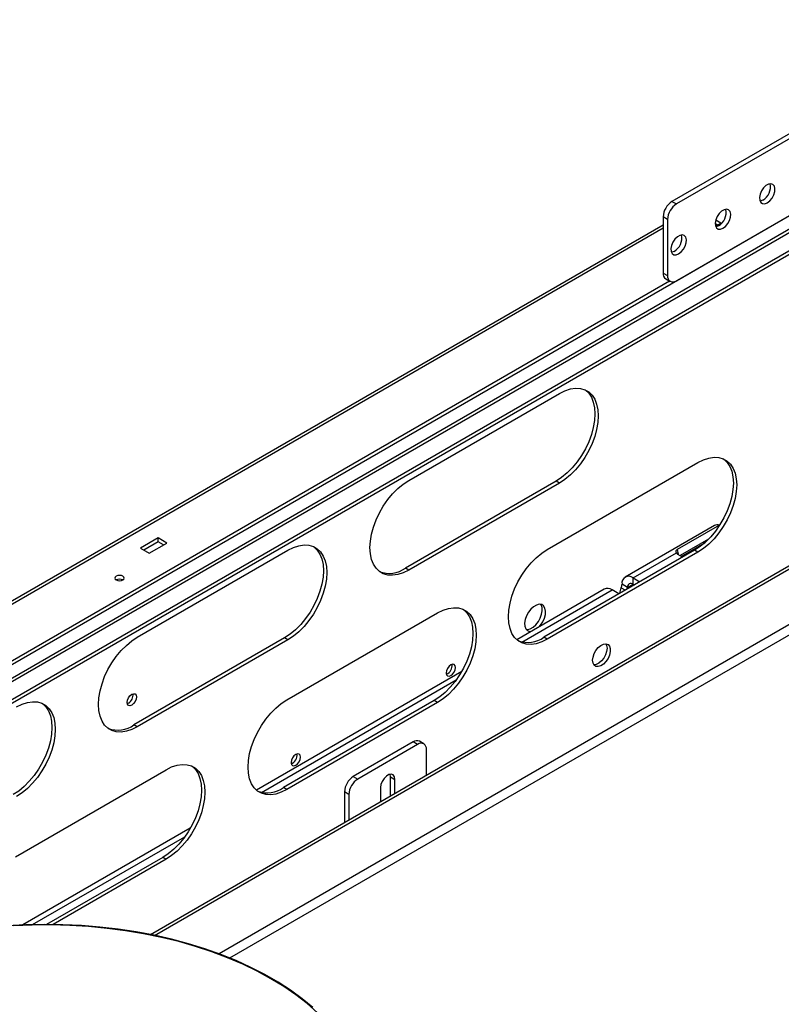
# Model space of a CAD drawing. Units: millimetres. Extents: x 1 to 3781, y 4 to 5350.
# Drawn here: x 2475 to 2719, y 1582 to 1896 of the extents above; entities that cross this region are included whole.
import ezdxf

# ---------------------------------------------------------------- set-up
doc = ezdxf.new("R2010")
doc.units = ezdxf.units.MM
doc.header["$LTSCALE"] = 18

msp = doc.modelspace()

# ---------------------------------------------------------------- linework, layer by layer
at = {"color": 7, "linetype": 'Continuous', "lineweight": 25}
for p, q in [((2784.037, 1896.394), (2683.627, 1838.429)), ((2785.451, 1895.578), (2685.042, 1837.613)), ((2683.627, 1838.429), (2685.042, 1837.613)), ((1928.367, 1376.296), (2721.104, 1833.934)), ((2682.213, 1832.714), (2680.799, 1833.53)), ((2680.799, 1833.53), (2680.799, 1815.566)), ((2682.213, 1832.714), (2682.213, 1814.75)), ((2685.042, 1813.117), (2721.104, 1833.935)), ((2698.194, 1830.913), (2697.417, 1831.362)), ((2697.52, 1830.524), (2699.255, 1831.526)), ((2699.255, 1831.526), (2697.603, 1832.48)), ((2722.161, 1830.166), (1929.022, 1372.296)), ((2680.799, 1830.867), (1965.843, 1418.131)), ((1934.629, 1368.804), (2727.366, 1826.441)), ((1935.69, 1368.192), (2728.427, 1825.829)), ((2680.799, 1815.566), (2682.213, 1814.75)), ((1965.222, 1398.797), (2682.81, 1813.052)), ((2681.628, 1813.735), (2683.042, 1812.919)), ((2599.623, 1749.429), (2647.706, 1777.187)), ((2643.817, 1727.379), (2691.901, 1755.137)), ((2517.228, 1604.591), (2769.47, 1750.207)), ((2518.482, 1604.335), (2770.319, 1749.717)), ((2646.646, 1749.221), (2598.563, 1721.463)), ((2647.706, 1748.608), (2599.623, 1720.851)), ((2647.706, 1748.608), (2646.646, 1749.221)), ((2697.179, 1735.055), (2668.718, 1718.625)), ((2698.747, 1735.201), (2685.312, 1727.445)), ((2698.747, 1735.201), (2698.774, 1735.073)), ((2519.649, 1731.108), (2513.993, 1727.842)), ((2522.478, 1729.475), (2519.649, 1731.108)), ((2519.649, 1729.883), (2519.649, 1731.108)), ((2695.297, 1730.702), (2686.194, 1725.447)), ((2513.993, 1727.842), (2516.821, 1726.209)), ((2519.649, 1729.883), (2515.053, 1727.23)), ((2516.821, 1726.209), (2522.478, 1729.475)), ((2521.417, 1728.862), (2519.649, 1729.883)), ((2685.312, 1727.445), (2685.641, 1725.865)), ((2513.003, 1699.424), (2561.086, 1727.182)), ((2690.84, 1727.17), (2642.757, 1699.412)), ((2691.901, 1726.558), (2643.817, 1698.8)), ((2671.218, 1718.377), (2685.019, 1726.344)), ((2687.025, 1724.968), (2685.537, 1725.827)), ((2691.901, 1726.558), (2690.84, 1727.17)), ((2599.623, 1720.851), (2598.563, 1721.463)), ((2671.218, 1718.377), (2673.413, 1717.11)), ((2671.218, 1716.336), (2671.218, 1718.377)), ((2669.45, 1715.315), (2667.682, 1716.335)), ((2671.218, 1716.336), (2671.645, 1716.089)), ((2662, 1714.747), (2634.095, 1698.637)), ((2666.696, 1713.232), (2664.5, 1714.499)), ((2666.975, 1713.477), (2666.975, 1713.393)), ((2560.732, 1679.415), (2608.816, 1707.173)), ((2560.025, 1699.216), (2511.942, 1671.458)), ((2561.086, 1698.603), (2560.025, 1699.216)), ((2643.817, 1698.8), (2642.757, 1699.412)), ((2561.086, 1698.603), (2513.003, 1670.846)), ((2616.539, 1688.502), (2551.01, 1650.673)), ((2510.174, 1678.399), (2509.798, 1678.238)), ((2607.755, 1679.206), (2559.672, 1651.448)), ((2608.816, 1678.594), (2560.732, 1650.836)), ((2608.816, 1678.594), (2607.755, 1679.206)), ((2513.003, 1670.846), (2511.942, 1671.458)), ((2601.037, 1666.032), (2581.946, 1655.011)), ((2602.452, 1665.216), (2583.36, 1654.194)), ((2602.452, 1665.216), (2601.037, 1666.032)), ((2604.451, 1665.414), (2603.037, 1666.23)), ((2605.28, 1655.422), (2605.28, 1663.582)), ((2474.112, 1629.41), (2522.195, 1657.168)), ((2593.79, 1654.907), (2593.662, 1655.707)), ((2581.946, 1655.011), (2583.36, 1654.194)), ((2593.79, 1654.907), (2595.204, 1654.091)), ((2593.79, 1648.789), (2593.79, 1654.907)), ((2595.204, 1649.605), (2595.204, 1654.091)), ((2560.732, 1650.836), (2559.672, 1651.448)), ((2580.531, 1649.295), (2579.117, 1650.112)), ((2579.117, 1650.112), (2579.117, 1640.319)), ((2580.531, 1649.295), (2580.531, 1641.135)), ((2590.608, 1651.438), (2590.608, 1646.952)), ((2529.919, 1638.497), (2476.489, 1607.653)), ((2521.134, 1629.201), (2484.087, 1607.814)), ((2522.195, 1628.589), (2486.185, 1607.801)), ((2522.195, 1628.589), (2521.134, 1629.201))]:
    msp.add_line(p, q, dxfattribs=at)
at = {"color": 8, "linetype": 'Continuous', "lineweight": 25}
for p, q in [((1929.683, 1371.663), (2722.7, 1829.462)), ((2680.799, 1829.852), (1965.843, 1417.117)), ((2769.889, 1731.669), (2539.107, 1598.441)), ((2542.486, 1597.126), (2770.389, 1728.692)), ((2686.598, 1725.214), (2694.062, 1729.523)), ((2667.399, 1715.192), (2668.745, 1714.415)), ((2669.45, 1715.315), (2671.218, 1716.335)), ((2635.721, 1697.885), (2664.5, 1714.499)), ((2667.048, 1713.435), (2666.975, 1713.477)), ((2552.636, 1649.921), (2614.791, 1685.802)), ((2479.601, 1607.759), (2528.17, 1635.797))]:
    msp.add_line(p, q, dxfattribs=at)
at = {"color": 7, "linetype": 'Continuous', "lineweight": 25, "flags": 128}
for points in [[(2714.033, 1838.018), (2714.837, 1838.637), (2715.553, 1839.499), (2716.105, 1840.509), (2716.432, 1841.56), (2716.499, 1842.536), (2716.299, 1843.333), (2715.854, 1843.863), (2715.211, 1844.07), (2714.44, 1843.93), (2713.626, 1843.46), (2712.855, 1842.71), (2712.212, 1841.761), (2711.767, 1840.716), (2711.567, 1839.688), (2711.634, 1838.79), (2711.961, 1838.117), (2712.513, 1837.744), (2713.229, 1837.709), (2714.033, 1838.018)], [(2712.619, 1838.835), (2711.815, 1838.526), (2711.725, 1838.512)], [(2699.891, 1829.854), (2700.695, 1830.473), (2701.411, 1831.334), (2701.963, 1832.345), (2702.29, 1833.396), (2702.357, 1834.372), (2702.157, 1835.169), (2701.712, 1835.699), (2701.069, 1835.906), (2700.298, 1835.766), (2699.484, 1835.296), (2698.713, 1834.546), (2698.07, 1833.597), (2697.625, 1832.552), (2697.425, 1831.524), (2697.492, 1830.626), (2697.819, 1829.953), (2698.371, 1829.579), (2699.087, 1829.545), (2699.891, 1829.854)], [(2698.477, 1830.671), (2697.673, 1830.362), (2697.583, 1830.348)], [(2685.749, 1821.69), (2686.552, 1822.309), (2687.269, 1823.17), (2687.821, 1824.181), (2688.148, 1825.232), (2688.215, 1826.208), (2688.015, 1827.005), (2687.57, 1827.535), (2686.927, 1827.742), (2686.156, 1827.602), (2685.341, 1827.132), (2684.571, 1826.382), (2683.928, 1825.433), (2683.482, 1824.388), (2683.282, 1823.36), (2683.35, 1822.462), (2683.677, 1821.789), (2684.229, 1821.415), (2684.945, 1821.381), (2685.749, 1821.69)], [(2684.335, 1822.507), (2683.531, 1822.198), (2683.441, 1822.184)], [(2655.909, 1778.332), (2655.998, 1778.267), (2657.056, 1777.245), (2657.902, 1775.944), (2658.519, 1774.39), (2658.894, 1772.615), (2659.02, 1770.654), (2658.894, 1768.547), (2658.519, 1766.339), (2657.902, 1764.072), (2657.056, 1761.794), (2655.998, 1759.551), (2654.749, 1757.389), (2653.336, 1755.351), (2651.786, 1753.48), (2650.132, 1751.812), (2648.407, 1750.383), (2646.646, 1749.221)], [(2647.706, 1777.187), (2649.468, 1778.059), (2651.193, 1778.621), (2652.847, 1778.864), (2654.397, 1778.781), (2655.81, 1778.375), (2657.058, 1777.654), (2658.116, 1776.633), (2658.963, 1775.332), (2659.58, 1773.778), (2659.955, 1772.002), (2660.081, 1770.041), (2659.955, 1767.935), (2659.58, 1765.726), (2658.963, 1763.46), (2658.116, 1761.182), (2657.058, 1758.939), (2655.81, 1756.777), (2654.397, 1754.739), (2652.847, 1752.867), (2651.193, 1751.2), (2649.468, 1749.771), (2647.706, 1748.608)], [(2700.104, 1756.281), (2700.192, 1756.216), (2701.25, 1755.194), (2702.096, 1753.894), (2702.713, 1752.339), (2703.088, 1750.564), (2703.214, 1748.603), (2703.088, 1746.497), (2702.713, 1744.288), (2702.096, 1742.021), (2701.25, 1739.744), (2700.192, 1737.501), (2698.943, 1735.338), (2697.53, 1733.3), (2695.98, 1731.429), (2694.326, 1729.761), (2692.601, 1728.332), (2690.84, 1727.17)], [(2691.901, 1755.137), (2693.662, 1756.008), (2695.387, 1756.57), (2697.041, 1756.813), (2698.591, 1756.73), (2700.004, 1756.324), (2701.253, 1755.604), (2702.311, 1754.582), (2703.157, 1753.281), (2703.774, 1751.727), (2704.149, 1749.952), (2704.275, 1747.991), (2704.149, 1745.884), (2703.774, 1743.676), (2703.157, 1741.409), (2702.311, 1739.131), (2701.253, 1736.888), (2700.004, 1734.726), (2698.591, 1732.688), (2697.041, 1730.817), (2695.387, 1729.149), (2693.662, 1727.72), (2691.901, 1726.558)], [(2599.623, 1720.851), (2597.862, 1719.979), (2596.137, 1719.417), (2594.483, 1719.174), (2592.933, 1719.257), (2591.52, 1719.663), (2590.271, 1720.384), (2589.213, 1721.405), (2588.367, 1722.706), (2587.75, 1724.26), (2587.375, 1726.036), (2587.249, 1727.996), (2587.375, 1730.103), (2587.75, 1732.312), (2588.367, 1734.578), (2589.213, 1736.856), (2590.271, 1739.099), (2591.52, 1741.261), (2592.933, 1743.299), (2594.483, 1745.171), (2596.137, 1746.838), (2597.862, 1748.267), (2599.623, 1749.429)], [(2569.289, 1728.327), (2569.377, 1728.262), (2570.435, 1727.24), (2571.281, 1725.939), (2571.898, 1724.385), (2572.274, 1722.61), (2572.4, 1720.649), (2572.274, 1718.542), (2571.898, 1716.334), (2571.281, 1714.067), (2570.435, 1711.789), (2569.377, 1709.546), (2568.129, 1707.384), (2566.715, 1705.346), (2565.166, 1703.475), (2563.511, 1701.807), (2561.786, 1700.378), (2560.025, 1699.216)], [(2561.086, 1727.182), (2562.847, 1728.054), (2564.572, 1728.616), (2566.226, 1728.859), (2567.776, 1728.776), (2569.189, 1728.37), (2570.438, 1727.649), (2571.496, 1726.628), (2572.342, 1725.327), (2572.959, 1723.773), (2573.334, 1721.997), (2573.46, 1720.036), (2573.334, 1717.93), (2572.959, 1715.721), (2572.342, 1713.455), (2571.496, 1711.177), (2570.438, 1708.934), (2569.189, 1706.772), (2567.776, 1704.734), (2566.226, 1702.862), (2564.572, 1701.195), (2562.847, 1699.766), (2561.086, 1698.603)], [(2643.817, 1698.8), (2642.056, 1697.929), (2640.331, 1697.366), (2638.677, 1697.124), (2637.127, 1697.206), (2635.714, 1697.612), (2634.465, 1698.333), (2633.407, 1699.354), (2632.561, 1700.655), (2631.944, 1702.209), (2631.569, 1703.985), (2631.443, 1705.946), (2631.569, 1708.052), (2631.944, 1710.261), (2632.561, 1712.527), (2633.407, 1714.805), (2634.465, 1717.048), (2635.714, 1719.21), (2637.127, 1721.248), (2638.677, 1723.12), (2640.331, 1724.787), (2642.056, 1726.217), (2643.817, 1727.379)], [(2508.406, 1718.902), (2507.92, 1719.09), (2507.346, 1719.156), (2506.772, 1719.09), (2506.285, 1718.902), (2505.96, 1718.621), (2505.846, 1718.29), (2505.96, 1717.959), (2506.285, 1717.678), (2506.772, 1717.49), (2507.346, 1717.424), (2507.92, 1717.49), (2508.406, 1717.678), (2508.732, 1717.959), (2508.846, 1718.29), (2508.732, 1718.621), (2508.406, 1718.902)], [(2608.816, 1707.173), (2610.577, 1708.044), (2612.302, 1708.606), (2613.956, 1708.849), (2615.506, 1708.766), (2616.919, 1708.36), (2618.168, 1707.64), (2619.226, 1706.618), (2620.072, 1705.317), (2620.689, 1703.763), (2621.064, 1701.988), (2621.19, 1700.027), (2621.064, 1697.92), (2620.689, 1695.712), (2620.072, 1693.445), (2619.226, 1691.167), (2618.168, 1688.924), (2616.919, 1686.762), (2615.506, 1684.724), (2613.956, 1682.853), (2612.302, 1681.185), (2610.577, 1679.756), (2608.816, 1678.594)], [(2641.222, 1702.751), (2641.673, 1703.278), (2642.383, 1704.354), (2642.91, 1705.521), (2643.217, 1706.693), (2643.279, 1707.783), (2643.093, 1708.71), (2642.672, 1709.405), (2642.048, 1709.816), (2641.266, 1709.914), (2640.386, 1709.691), (2639.471, 1709.163), (2638.59, 1708.369), (2637.809, 1707.369), (2637.184, 1706.237), (2636.763, 1705.056), (2636.577, 1703.914), (2636.64, 1702.897), (2636.946, 1702.078), (2637.474, 1701.52), (2638.183, 1701.263), (2638.635, 1701.258)], [(2637.083, 1701.88), (2637.529, 1701.866), (2638.41, 1702.09), (2639.325, 1702.618), (2640.206, 1703.411), (2640.987, 1704.411), (2641.612, 1705.544), (2642.032, 1706.725), (2642.219, 1707.866), (2642.156, 1708.884), (2641.85, 1709.702), (2641.713, 1709.9)], [(2617.018, 1708.317), (2617.107, 1708.252), (2618.165, 1707.23), (2619.011, 1705.93), (2619.628, 1704.375), (2620.003, 1702.6), (2620.129, 1700.639), (2620.003, 1698.533), (2619.628, 1696.324), (2619.011, 1694.057), (2618.165, 1691.78), (2617.107, 1689.537), (2615.858, 1687.374), (2614.445, 1685.337), (2612.895, 1683.465), (2611.241, 1681.797), (2609.516, 1680.368), (2607.755, 1679.206)], [(2513.003, 1670.846), (2511.242, 1669.974), (2509.516, 1669.412), (2507.862, 1669.169), (2506.313, 1669.252), (2504.899, 1669.658), (2503.651, 1670.379), (2502.593, 1671.4), (2501.746, 1672.701), (2501.129, 1674.255), (2500.754, 1676.031), (2500.628, 1677.991), (2500.754, 1680.098), (2501.129, 1682.307), (2501.746, 1684.573), (2502.593, 1686.851), (2503.651, 1689.094), (2504.899, 1691.256), (2506.313, 1693.294), (2507.862, 1695.166), (2509.516, 1696.833), (2511.242, 1698.262), (2513.003, 1699.424)], [(2658.313, 1692.062), (2658.439, 1693.097), (2658.805, 1694.186), (2659.378, 1695.23), (2660.108, 1696.139), (2660.93, 1696.83), (2661.771, 1697.242), (2662.556, 1697.34), (2663.215, 1697.113), (2663.69, 1696.583), (2663.938, 1695.796), (2663.938, 1694.823), (2663.69, 1693.749), (2663.215, 1692.67), (2662.556, 1691.683), (2661.771, 1690.874), (2660.93, 1690.316), (2660.108, 1690.058), (2659.378, 1690.123), (2658.805, 1690.506), (2658.439, 1691.172), (2658.313, 1692.062)], [(2662.909, 1695.94), (2662.784, 1694.905), (2662.418, 1693.816), (2661.844, 1692.772), (2661.114, 1691.863), (2660.292, 1691.172), (2659.451, 1690.759), (2658.683, 1690.661)], [(2662.539, 1697.341), (2662.784, 1696.83), (2662.909, 1695.94)], [(2613.058, 1687.168), (2613.626, 1687.626), (2614.108, 1688.276), (2614.43, 1689.018), (2614.543, 1689.74), (2614.43, 1690.331), (2614.108, 1690.701), (2613.626, 1690.795), (2613.058, 1690.597), (2612.49, 1690.139), (2612.008, 1689.489), (2611.686, 1688.747), (2611.573, 1688.025), (2611.686, 1687.434), (2612.008, 1687.064), (2612.49, 1686.97), (2613.058, 1687.168)], [(2511.235, 1677.787), (2510.667, 1677.59), (2510.185, 1677.683), (2509.863, 1678.054), (2509.75, 1678.645), (2509.863, 1679.366), (2510.185, 1680.108), (2510.667, 1680.758), (2511.235, 1681.217), (2511.803, 1681.414), (2512.285, 1681.321), (2512.607, 1680.95), (2512.72, 1680.359), (2512.607, 1679.638), (2512.285, 1678.896), (2511.803, 1678.246), (2511.235, 1677.787)], [(2482.668, 1678.322), (2482.757, 1678.257), (2483.815, 1677.235), (2484.661, 1675.934), (2485.278, 1674.38), (2485.653, 1672.605), (2485.779, 1670.644), (2485.653, 1668.537), (2485.278, 1666.329), (2484.661, 1664.062), (2483.815, 1661.784), (2482.757, 1659.541), (2481.508, 1657.379), (2480.095, 1655.341), (2478.545, 1653.47), (2476.891, 1651.802), (2475.166, 1650.373), (2473.405, 1649.211)], [(2474.465, 1677.177), (2476.226, 1678.049), (2477.952, 1678.611), (2479.606, 1678.854), (2481.155, 1678.771), (2482.569, 1678.365), (2483.817, 1677.644), (2484.875, 1676.623), (2485.721, 1675.322), (2486.338, 1673.768), (2486.714, 1671.992), (2486.84, 1670.031), (2486.714, 1667.925), (2486.338, 1665.716), (2485.721, 1663.45), (2484.875, 1661.172), (2483.817, 1658.929), (2482.569, 1656.767), (2481.155, 1654.729), (2479.606, 1652.857), (2477.952, 1651.19), (2476.226, 1649.761), (2474.465, 1648.598)], [(2560.732, 1650.836), (2558.971, 1649.965), (2557.246, 1649.402), (2555.592, 1649.16), (2554.042, 1649.242), (2552.629, 1649.648), (2551.38, 1650.369), (2550.322, 1651.39), (2549.476, 1652.691), (2548.859, 1654.245), (2548.484, 1656.021), (2548.358, 1657.982), (2548.484, 1660.088), (2548.859, 1662.297), (2549.476, 1664.563), (2550.322, 1666.841), (2551.38, 1669.084), (2552.629, 1671.247), (2554.042, 1673.284), (2555.592, 1675.156), (2557.246, 1676.823), (2558.971, 1678.253), (2560.732, 1679.415)], [(2563.561, 1658.594), (2564.129, 1659.052), (2564.611, 1659.702), (2564.933, 1660.444), (2565.046, 1661.166), (2564.933, 1661.756), (2564.611, 1662.127), (2564.129, 1662.221), (2563.561, 1662.023), (2562.992, 1661.564), (2562.511, 1660.915), (2562.189, 1660.173), (2562.076, 1659.451), (2562.189, 1658.86), (2562.511, 1658.49), (2562.992, 1658.396), (2563.561, 1658.594)], [(2530.398, 1658.312), (2530.486, 1658.247), (2531.544, 1657.225), (2532.39, 1655.925), (2533.007, 1654.37), (2533.383, 1652.595), (2533.509, 1650.634), (2533.383, 1648.528), (2533.007, 1646.319), (2532.39, 1644.052), (2531.544, 1641.775), (2530.486, 1639.532), (2529.238, 1637.369), (2527.824, 1635.332), (2526.275, 1633.46), (2524.621, 1631.792), (2522.895, 1630.363), (2521.134, 1629.201)], [(2522.195, 1657.168), (2523.956, 1658.039), (2525.681, 1658.601), (2527.336, 1658.844), (2528.885, 1658.761), (2530.298, 1658.355), (2531.547, 1657.635), (2532.605, 1656.613), (2533.451, 1655.312), (2534.068, 1653.758), (2534.443, 1651.983), (2534.569, 1650.022), (2534.443, 1647.915), (2534.068, 1645.707), (2533.451, 1643.44), (2532.605, 1641.162), (2531.547, 1638.919), (2530.298, 1636.757), (2528.885, 1634.719), (2527.336, 1632.848), (2525.681, 1631.18), (2523.956, 1629.751), (2522.195, 1628.589)], [(2595.204, 1654.091), (2595.065, 1654.919), (2594.666, 1655.486), (2594.055, 1655.726), (2593.305, 1655.608), (2592.507, 1655.147), (2591.757, 1654.399), (2591.145, 1653.454), (2590.746, 1652.425), (2590.608, 1651.438)], [(2569.003, 1581.298), (2565.589, 1584.122), (2561.895, 1586.826), (2557.931, 1589.4), (2553.713, 1591.835), (2549.255, 1594.123), (2544.572, 1596.256), (2539.68, 1598.226), (2534.596, 1600.028), (2529.338, 1601.654), (2523.923, 1603.099), (2518.371, 1604.358), (2512.7, 1605.427), (2506.931, 1606.302), (2501.082, 1606.98), (2495.175, 1607.459), (2489.229, 1607.737), (2483.265, 1607.812), (2477.304, 1607.686), (2471.366, 1607.358)], [(2570.462, 1579.643), (2567.182, 1582.546), (2563.61, 1585.332), (2559.759, 1587.99), (2555.641, 1590.513), (2551.272, 1592.89), (2546.666, 1595.113), (2541.841, 1597.175), (2536.812, 1599.069), (2531.598, 1600.787), (2526.217, 1602.323), (2520.687, 1603.673), (2515.029, 1604.832), (2509.262, 1605.795), (2503.406, 1606.559), (2497.482, 1607.121), (2491.51, 1607.48), (2485.512, 1607.634), (2479.509, 1607.583), (2473.522, 1607.326)]]:
    msp.add_lwpolyline(points, dxfattribs=at)
at = {"color": 7, "linetype": 'Continuous', "lineweight": 25}
for centre, radius, start, end in [((2710.256, 1843), 4.789, 299.56817, 12.75082), ((2686.94, 1833.251), 6.147, 122.60548, 177.39452), ((2688.354, 1832.434), 6.147, 122.60548, 177.39452), ((2696.113, 1834.836), 4.789, 299.56817, 12.75082), ((2681.971, 1826.672), 4.789, 299.56817, 12.75082), ((2682.759, 1815.35), 1.972, 173.70115, 234.98667), ((2683.938, 1814.47), 1.747, 170.78596, 309.20329), ((2698.134, 1733.289), 2.007, 72.22381, 118.41453), ((2686.106, 1726.914), 1.227, 207.65112, 242.35509), ((2593.363, 1728.763), 8.963, 250.42429, 305.464), ((2507.346, 1715.63), 2.306, 62.6154, 117.38998), ((2669.838, 1716.685), 2.184, 50.79671, 189.21404), ((2663.036, 1712.455), 2.515, 54.38242, 114.30712), ((2671.088, 1713.37), 4.115, 153.70749, 178.49756), ((2664.94, 1716.407), 2.743, 333.70749, 358.49756), ((2667.123, 1715.334), 2.327, 346.31499, 359.52206), ((2670.528, 1715.49), 1.092, 50.79671, 189.21404), ((2637.557, 1706.712), 8.963, 250.42429, 305.464), ((2610.622, 1690.289), 2.851, 290.52125, 9.48412), ((2508.636, 1680.977), 3.002, 300.83333, 7.66831), ((2506.742, 1678.758), 8.963, 250.42429, 305.464), ((2602.209, 1664.397), 2.012, 65.69288, 125.61758), ((2603.556, 1663.862), 1.747, 350.78596, 129.20329), ((2561.125, 1661.714), 2.851, 290.52125, 9.48412), ((2585.258, 1649.832), 6.147, 122.60548, 177.39452), ((2586.672, 1649.016), 6.147, 122.60548, 177.39452), ((2554.472, 1658.748), 8.963, 250.42429, 305.464)]:
    msp.add_arc(centre, radius, start, end, dxfattribs=at)
msp.add_open_spline([(2685.312, 1727.445), (2685.209, 1727.361), (2685.007, 1727.197), (2684.863, 1726.934), (2684.856, 1726.656), (2684.963, 1726.451), (2685.019, 1726.344)], degree=3, knots=[0, 0, 0, 0, 0.2518213, 0.4920292, 0.7364138, 1, 1, 1, 1], dxfattribs=at)

doc.saveas('drawing.dxf')
